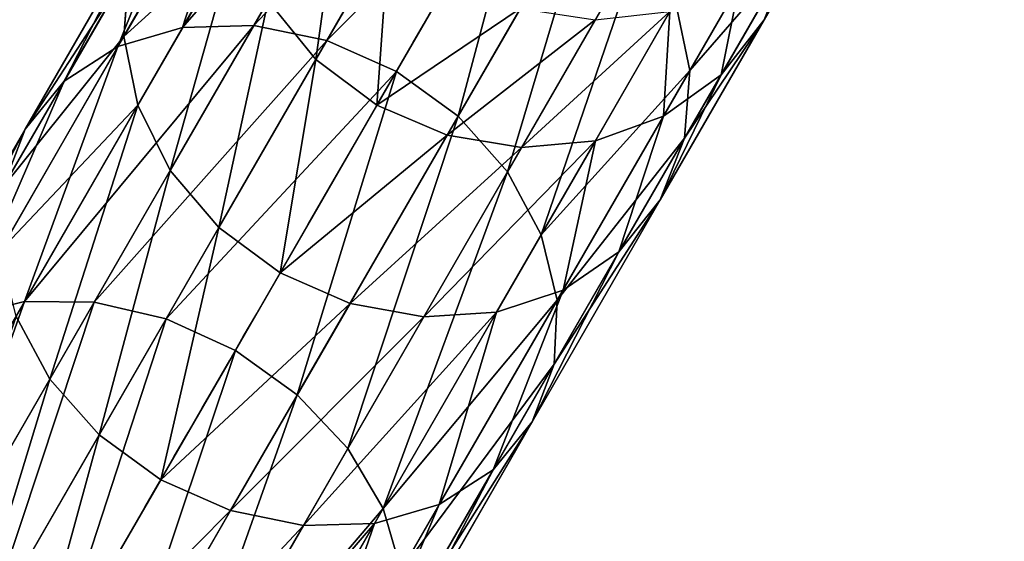
# Model space of a CAD drawing. Units: millimetres. Extents: x 0 to 1500, y 0 to 1500.
# Drawn here: x 991 to 1048, y 1199 to 1229 of the extents above; entities that cross this region are included whole.
import ezdxf

# ---------------------------------------------------------------- set-up
doc = ezdxf.new("R2010")
doc.units = ezdxf.units.MM
doc.layers.get('0').update_dxf_attribs({"true_color": 0xcc6666})

# ---------------------------------------------------------------- blocks, each defined once
blk = doc.blocks.new('GRUPA_64')
at = {"color": 9, "true_color": 0xc0c0c0}
mesh = blk.add_polyface(dxfattribs=at)
corners = [(24.874, 918.938), (24.874, 541.062), (0, 730), (97.801, 365), (97.801, 1095), (213.812, 1246.188), (213.812, 213.812), (365, 97.801), (365, 1362.199), (541.062, 1435.126), (541.062, 24.874), (730, 0), (730, 1460), (918.938, 1435.126), (918.938, 24.874), (1095, 1362.199), (1095, 97.801), (1246.188, 213.812), (1246.188, 1246.188), (1362.199, 1095), (1362.199, 365), (1435.126, 541.062), (1435.126, 918.938), (1460, 730)]
mesh.append_faces([[corners[k] for k in face] for face in [(0, 1, 2), (21, 22, 23)]], dxfattribs={"vtx0": -1, "color": 9})
mesh.append_faces([[corners[k] for k in face] for face in [(1, 0, 3), (3, 5, 6), (6, 5, 7), (7, 9, 10), (10, 9, 11), (11, 13, 14), (14, 15, 16), (16, 15, 17), (17, 19, 20), (20, 19, 21)]], dxfattribs={"vtx0": -1, "vtx1": -1, "color": 9})
mesh.append_faces([[corners[k] for k in face] for face in [(3, 0, 4), (3, 4, 5), (7, 5, 8), (7, 8, 9), (11, 9, 12), (11, 12, 13), (14, 13, 15), (17, 15, 18), (17, 18, 19), (21, 19, 22)]], dxfattribs={"vtx0": -1, "vtx2": -1, "color": 9})
mesh = blk.add_polyface(dxfattribs=at)
corners = [(24.874, 541.062, 3), (24.874, 918.938, 3), (0, 730, 3), (97.801, 365, 3), (97.801, 1095, 3), (213.812, 213.812, 3), (213.812, 1246.188, 3), (365, 97.801, 3), (365, 1362.199, 3), (541.062, 24.874, 3), (541.062, 1435.126, 3), (730, 0, 3), (730, 1460, 3), (918.938, 24.874, 3), (918.938, 1435.126, 3), (1095, 97.801, 3), (1095, 1362.199, 3), (1246.188, 213.812, 3), (1246.188, 1246.188, 3), (1362.199, 365, 3), (1362.199, 1095, 3), (1435.126, 541.062, 3), (1435.126, 918.938, 3), (1460, 730, 3)]
mesh.append_faces([[corners[k] for k in face] for face in [(0, 1, 2), (22, 21, 23)]], dxfattribs={"vtx0": -1, "color": 9})
mesh.append_faces([[corners[k] for k in face] for face in [(1, 3, 4), (4, 5, 6), (6, 7, 8), (8, 9, 10), (10, 11, 12), (12, 13, 14), (14, 15, 16), (16, 17, 18), (18, 19, 20), (20, 21, 22)]], dxfattribs={"vtx0": -1, "vtx1": -1, "color": 9})
mesh.append_faces([[corners[k] for k in face] for face in [(1, 0, 3), (4, 3, 5), (6, 5, 7), (8, 7, 9), (10, 9, 11), (12, 11, 13), (14, 13, 15), (16, 15, 17), (18, 17, 19), (20, 19, 21)]], dxfattribs={"vtx0": -1, "vtx2": -1, "color": 9})
blk = doc.blocks.new('GRUPA_48')
at = {"color": 8, "true_color": 0x808080}
for p, q in [((533.803, 569.227, 12.489), (512.787, 589.953, 12.489)), ((533.803, 569.227, 21.211), (512.787, 589.953, 21.211)), ((534.225, 569.607, 16.85), (513.161, 590.38, 16.85)), ((532.568, 568.111, 8.425), (511.688, 588.703, 8.425)), ((532.568, 568.111, 25.275), (511.688, 588.703, 25.275)), ((530.604, 566.335, 4.935), (509.94, 586.714, 4.935)), ((530.604, 566.335, 28.765), (509.94, 586.714, 28.765)), ((533.803, 569.227, 12.489), (534.225, 569.607, 16.85)), ((534.225, 569.607, 16.85), (533.803, 569.227, 21.211)), ((552.765, 546.556, 16.85), (534.225, 569.607, 16.85)), ((532.568, 568.111, 8.425), (533.803, 569.227, 12.489)), ((533.803, 569.227, 21.211), (532.568, 568.111, 25.275)), ((552.303, 546.226, 12.489), (533.803, 569.227, 12.489)), ((552.303, 546.226, 21.211), (533.803, 569.227, 21.211)), ((530.604, 566.335, 4.935), (532.568, 568.111, 8.425)), ((532.568, 568.111, 25.275), (530.604, 566.335, 28.765)), ((550.948, 545.259, 8.425), (532.568, 568.111, 8.425)), ((550.948, 545.259, 25.275), (532.568, 568.111, 25.275)), ((528.044, 564.021, 2.257), (530.604, 566.335, 4.935)), ((530.604, 566.335, 28.765), (528.044, 564.021, 31.443)), ((548.793, 543.721, 4.935), (530.604, 566.335, 4.935)), ((548.793, 543.721, 28.765), (530.604, 566.335, 28.765)), ((545.984, 541.716, 2.257), (528.044, 564.021, 2.257)), ((545.984, 541.716, 31.443), (528.044, 564.021, 31.443)), ((525.062, 561.327, 33.126), (542.713, 539.381, 33.126)), ((542.713, 539.381, 0.574), (525.062, 561.327, 0.574)), ((539.203, 536.876, 33.7), (521.862, 558.435, 33.7)), ((539.203, 536.876), (521.862, 558.435)), ((535.693, 534.371, 33.126), (518.663, 555.544, 33.126)), ((532.422, 532.036, 31.443), (515.681, 552.849, 31.443)), ((529.613, 530.031, 28.765), (513.121, 550.536, 28.765)), ((527.457, 528.493, 25.275), (511.156, 548.76, 25.275)), ((527.457, 528.493, 8.425), (511.156, 548.76, 8.425)), ((526.103, 527.526, 21.211), (509.921, 547.644, 21.211)), ((526.103, 527.526, 12.489), (509.921, 547.644, 12.489)), ((525.64, 527.196, 16.85), (509.5, 547.263, 16.85)), ((552.303, 546.226, 12.489), (552.765, 546.556, 16.85)), ((552.765, 546.556, 16.85), (552.303, 546.226, 21.211)), ((568.539, 521.529, 16.85), (552.765, 546.556, 16.85)), ((550.948, 545.259, 8.425), (552.303, 546.226, 12.489)), ((552.303, 546.226, 21.211), (550.948, 545.259, 25.275)), ((568.042, 521.254, 12.489), (552.303, 546.226, 12.489)), ((568.042, 521.254, 21.211), (552.303, 546.226, 21.211)), ((548.793, 543.721, 4.935), (550.948, 545.259, 8.425)), ((550.948, 545.259, 25.275), (548.793, 543.721, 28.765)), ((566.585, 520.449, 8.425), (550.948, 545.259, 8.425)), ((566.585, 520.449, 25.275), (550.948, 545.259, 25.275)), ((545.984, 541.716, 2.257), (548.793, 543.721, 4.935)), ((548.793, 543.721, 28.765), (545.984, 541.716, 31.443)), ((564.268, 519.168, 4.935), (548.793, 543.721, 4.935)), ((564.268, 519.168, 28.765), (548.793, 543.721, 28.765)), ((542.713, 539.381, 0.574), (545.984, 541.716, 2.257)), ((545.984, 541.716, 31.443), (542.713, 539.381, 33.126)), ((561.247, 517.499, 2.257), (545.984, 541.716, 2.257)), ((561.247, 517.499, 31.443), (545.984, 541.716, 31.443)), ((542.713, 539.381, 33.126), (539.203, 536.876, 33.7)), ((539.203, 536.876), (542.713, 539.381, 0.574)), ((542.713, 539.381, 33.126), (557.73, 515.555, 33.126)), ((557.73, 515.555, 0.574), (542.713, 539.381, 0.574)), ((539.203, 536.876, 33.7), (535.693, 534.371, 33.126)), ((535.693, 534.371, 0.574), (539.203, 536.876)), ((553.955, 513.469, 33.7), (539.203, 536.876, 33.7)), ((553.955, 513.469), (539.203, 536.876)), ((535.693, 534.371, 33.126), (532.422, 532.036, 31.443)), ((550.181, 511.383, 33.126), (535.693, 534.371, 33.126)), ((550.181, 511.383, 0.574), (535.693, 534.371, 0.574)), ((532.422, 532.036, 31.443), (529.613, 530.031, 28.765)), ((546.664, 509.439, 31.443), (532.422, 532.036, 31.443)), ((546.664, 509.439, 2.257), (532.422, 532.036, 2.257)), ((529.613, 530.031, 28.765), (527.457, 528.493, 25.275)), ((527.457, 528.493, 8.425), (529.613, 530.031, 4.935)), ((543.643, 507.77, 28.765), (529.613, 530.031, 28.765)), ((543.643, 507.77, 4.935), (529.613, 530.031, 4.935)), ((527.457, 528.493, 25.275), (526.103, 527.526, 21.211)), ((526.103, 527.526, 12.489), (527.457, 528.493, 8.425)), ((541.326, 506.489, 25.275), (527.457, 528.493, 25.275)), ((541.326, 506.489, 8.425), (527.457, 528.493, 8.425)), ((526.103, 527.526, 21.211), (525.64, 527.196, 16.85)), ((525.64, 527.196, 16.85), (526.103, 527.526, 12.489)), ((539.372, 505.409, 16.85), (525.64, 527.196, 16.85)), ((539.869, 505.684, 21.211), (526.103, 527.526, 21.211)), ((539.869, 505.684, 12.489), (526.103, 527.526, 12.489)), ((564.268, 519.168, 28.765), (561.247, 517.499, 31.443)), ((561.247, 517.499, 31.443), (557.73, 515.555, 33.126)), ((573.631, 491.691, 31.443), (561.247, 517.499, 31.443)), ((557.73, 515.555, 33.126), (553.955, 513.469, 33.7)), ((557.73, 515.555, 33.126), (569.914, 490.164, 33.126)), ((553.955, 513.469, 33.7), (550.181, 511.383, 33.126)), ((565.925, 488.524, 33.7), (553.955, 513.469, 33.7)), ((550.181, 511.383, 33.126), (546.664, 509.439, 31.443)), ((546.664, 509.439, 2.257), (550.181, 511.383, 0.574)), ((561.936, 486.885, 33.126), (550.181, 511.383, 33.126)), ((546.664, 509.439, 31.443), (543.643, 507.77, 28.765)), ((543.643, 507.77, 4.935), (546.664, 509.439, 2.257)), ((558.219, 485.358, 31.443), (546.664, 509.439, 31.443)), ((558.219, 485.358, 2.257), (546.664, 509.439, 2.257)), ((543.643, 507.77, 28.765), (541.326, 506.489, 25.275)), ((541.326, 506.489, 8.425), (543.643, 507.77, 4.935)), ((555.027, 484.046, 28.765), (543.643, 507.77, 28.765)), ((555.027, 484.046, 4.935), (543.643, 507.77, 4.935)), ((541.326, 506.489, 25.275), (539.869, 505.684, 21.211)), ((539.869, 505.684, 12.489), (541.326, 506.489, 8.425)), ((552.578, 483.04, 25.275), (541.326, 506.489, 25.275)), ((552.578, 483.04, 8.425), (541.326, 506.489, 8.425)), ((539.869, 505.684, 21.211), (539.372, 505.409, 16.85)), ((539.372, 505.409, 16.85), (539.869, 505.684, 12.489)), ((551.038, 482.407, 21.211), (539.869, 505.684, 21.211)), ((551.038, 482.407, 12.489), (539.869, 505.684, 12.489)), ((550.513, 482.191, 16.85), (539.372, 505.409, 16.85)), ((569.914, 490.164, 33.126), (565.925, 488.524, 33.7)), ((565.925, 488.524, 33.7), (561.936, 486.885, 33.126)), ((574.953, 462.371, 33.7), (565.925, 488.524, 33.7)), ((561.936, 486.885, 33.126), (558.219, 485.358, 31.443)), ((570.802, 461.2, 33.126), (561.936, 486.885, 33.126)), ((558.219, 485.358, 31.443), (555.027, 484.046, 28.765)), ((566.935, 460.11, 31.443), (558.219, 485.358, 31.443)), ((555.027, 484.046, 28.765), (552.578, 483.04, 25.275)), ((563.613, 459.173, 28.765), (555.027, 484.046, 28.765)), ((552.578, 483.04, 25.275), (551.038, 482.407, 21.211)), ((551.038, 482.407, 12.489), (552.578, 483.04, 8.425)), ((561.065, 458.454, 25.275), (552.578, 483.04, 25.275)), ((551.038, 482.407, 21.211), (550.513, 482.191, 16.85)), ((550.513, 482.191, 16.85), (551.038, 482.407, 12.489)), ((559.463, 458.002, 21.211), (551.038, 482.407, 21.211)), ((559.463, 458.002, 12.489), (551.038, 482.407, 12.489)), ((558.916, 457.848, 16.85), (550.513, 482.191, 16.85))]:
    blk.add_line(p, q, dxfattribs=at)
at = {"extrusion": (-6.2373e-17, -1.49735e-15, -1)}
blk.add_arc((-343.248, 397.02, -16.85), 240.744, 91.77666, 170.83765, dxfattribs=at)
at = {"color": 8, "true_color": 0x808080}
mesh = blk.add_polyface(dxfattribs=at)
corners = [(512.787, 589.953, 12.489), (532.568, 568.111, 8.425), (511.688, 588.703, 8.425), (533.803, 569.227, 12.489)]
mesh.append_faces([[corners[k] for k in face] for face in [(0, 1, 2), (1, 0, 3)]], dxfattribs={"vtx0": -1, "color": 8})
mesh = blk.add_polyface(dxfattribs=at)
corners = [(511.688, 588.703, 25.275), (533.803, 569.227, 21.211), (512.787, 589.953, 21.211), (532.568, 568.111, 25.275)]
mesh.append_faces([[corners[k] for k in face] for face in [(0, 1, 2), (1, 0, 3)]], dxfattribs={"vtx0": -1, "color": 8})
mesh = blk.add_polyface(dxfattribs=at)
corners = [(513.161, 590.38, 16.85), (533.803, 569.227, 12.489), (512.787, 589.953, 12.489), (534.225, 569.607, 16.85)]
mesh.append_faces([[corners[k] for k in face] for face in [(0, 1, 2), (1, 0, 3)]], dxfattribs={"vtx0": -1, "color": 8})
mesh = blk.add_polyface(dxfattribs=at)
corners = [(512.787, 589.953, 21.211), (534.225, 569.607, 16.85), (513.161, 590.38, 16.85), (533.803, 569.227, 21.211)]
mesh.append_faces([[corners[k] for k in face] for face in [(0, 1, 2), (1, 0, 3)]], dxfattribs={"vtx0": -1, "color": 8})
mesh = blk.add_polyface(dxfattribs=at)
corners = [(511.688, 588.703, 8.425), (530.604, 566.335, 4.935), (509.94, 586.714, 4.935), (532.568, 568.111, 8.425)]
mesh.append_faces([[corners[k] for k in face] for face in [(0, 1, 2), (1, 0, 3)]], dxfattribs={"vtx0": -1, "color": 8})
mesh = blk.add_polyface(dxfattribs=at)
corners = [(530.604, 566.335, 28.765), (511.688, 588.703, 25.275), (509.94, 586.714, 28.765), (532.568, 568.111, 25.275)]
mesh.append_faces([[corners[k] for k in face] for face in [(0, 1, 2), (1, 0, 3)]], dxfattribs={"vtx0": -1, "color": 8})
mesh = blk.add_polyface(dxfattribs=at)
corners = [(509.94, 586.714, 4.935), (528.044, 564.021, 2.257), (507.662, 584.121, 2.257), (530.604, 566.335, 4.935)]
mesh.append_faces([[corners[k] for k in face] for face in [(0, 1, 2), (1, 0, 3)]], dxfattribs={"vtx0": -1, "color": 8})
mesh = blk.add_polyface(dxfattribs=at)
corners = [(528.044, 564.021, 31.443), (509.94, 586.714, 28.765), (507.662, 584.121, 31.443), (530.604, 566.335, 28.765)]
mesh.append_faces([[corners[k] for k in face] for face in [(0, 1, 2), (1, 0, 3)]], dxfattribs={"vtx0": -1, "color": 8})
mesh = blk.add_polyface(dxfattribs=at)
corners = [(533.803, 569.227, 12.489), (552.765, 546.556, 16.85), (552.303, 546.226, 12.489), (534.225, 569.607, 16.85)]
mesh.append_faces([[corners[k] for k in face] for face in [(0, 1, 2), (1, 0, 3)]], dxfattribs={"vtx0": -1, "color": 8})
mesh = blk.add_polyface(dxfattribs=at)
corners = [(552.765, 546.556, 16.85), (533.803, 569.227, 21.211), (552.303, 546.226, 21.211), (534.225, 569.607, 16.85)]
mesh.append_faces([[corners[k] for k in face] for face in [(0, 1, 2), (1, 0, 3)]], dxfattribs={"vtx0": -1, "color": 8})
mesh = blk.add_polyface(dxfattribs=at)
corners = [(532.568, 568.111, 8.425), (552.303, 546.226, 12.489), (550.948, 545.259, 8.425), (533.803, 569.227, 12.489)]
mesh.append_faces([[corners[k] for k in face] for face in [(0, 1, 2), (1, 0, 3)]], dxfattribs={"vtx0": -1, "color": 8})
mesh = blk.add_polyface(dxfattribs=at)
corners = [(552.303, 546.226, 21.211), (532.568, 568.111, 25.275), (550.948, 545.259, 25.275), (533.803, 569.227, 21.211)]
mesh.append_faces([[corners[k] for k in face] for face in [(0, 1, 2), (1, 0, 3)]], dxfattribs={"vtx0": -1, "color": 8})
mesh = blk.add_polyface(dxfattribs=at)
corners = [(530.604, 566.335, 4.935), (550.948, 545.259, 8.425), (548.793, 543.721, 4.935), (532.568, 568.111, 8.425)]
mesh.append_faces([[corners[k] for k in face] for face in [(0, 1, 2), (1, 0, 3)]], dxfattribs={"vtx0": -1, "color": 8})
mesh = blk.add_polyface(dxfattribs=at)
corners = [(550.948, 545.259, 25.275), (530.604, 566.335, 28.765), (548.793, 543.721, 28.765), (532.568, 568.111, 25.275)]
mesh.append_faces([[corners[k] for k in face] for face in [(0, 1, 2), (1, 0, 3)]], dxfattribs={"vtx0": -1, "color": 8})
mesh = blk.add_polyface(dxfattribs=at)
corners = [(530.604, 566.335, 4.935), (545.984, 541.716, 2.257), (528.044, 564.021, 2.257), (548.793, 543.721, 4.935)]
mesh.append_faces([[corners[k] for k in face] for face in [(0, 1, 2), (1, 0, 3)]], dxfattribs={"vtx0": -1, "color": 8})
mesh = blk.add_polyface(dxfattribs=at)
corners = [(545.984, 541.716, 31.443), (530.604, 566.335, 28.765), (528.044, 564.021, 31.443), (548.793, 543.721, 28.765)]
mesh.append_faces([[corners[k] for k in face] for face in [(0, 1, 2), (1, 0, 3)]], dxfattribs={"vtx0": -1, "color": 8})
mesh = blk.add_polyface(dxfattribs=at)
corners = [(528.044, 564.021, 2.257), (542.713, 539.381, 0.574), (525.062, 561.327, 0.574), (545.984, 541.716, 2.257)]
mesh.append_faces([[corners[k] for k in face] for face in [(0, 1, 2), (1, 0, 3)]], dxfattribs={"vtx0": -1, "color": 8})
mesh = blk.add_polyface(dxfattribs=at)
corners = [(542.713, 539.381, 33.126), (528.044, 564.021, 31.443), (525.062, 561.327, 33.126), (545.984, 541.716, 31.443)]
mesh.append_faces([[corners[k] for k in face] for face in [(0, 1, 2), (1, 0, 3)]], dxfattribs={"vtx0": -1, "color": 8})
mesh = blk.add_polyface(dxfattribs=at)
corners = [(539.203, 536.876, 33.7), (525.062, 561.327, 33.126), (521.862, 558.435, 33.7), (542.713, 539.381, 33.126)]
mesh.append_faces([[corners[k] for k in face] for face in [(0, 1, 2), (1, 0, 3)]], dxfattribs={"vtx0": -1, "color": 8})
mesh = blk.add_polyface(dxfattribs=at)
corners = [(525.062, 561.327, 0.574), (539.203, 536.876), (521.862, 558.435), (542.713, 539.381, 0.574)]
mesh.append_faces([[corners[k] for k in face] for face in [(0, 1, 2), (1, 0, 3)]], dxfattribs={"vtx0": -1, "color": 8})
mesh = blk.add_polyface(dxfattribs=at)
corners = [(535.693, 534.371, 33.126), (521.862, 558.435, 33.7), (518.663, 555.544, 33.126), (539.203, 536.876, 33.7)]
mesh.append_faces([[corners[k] for k in face] for face in [(0, 1, 2), (1, 0, 3)]], dxfattribs={"vtx0": -1, "color": 8})
mesh = blk.add_polyface(dxfattribs=at)
corners = [(521.862, 558.435), (535.693, 534.371, 0.574), (518.663, 555.544, 0.574), (539.203, 536.876)]
mesh.append_faces([[corners[k] for k in face] for face in [(0, 1, 2), (1, 0, 3)]], dxfattribs={"vtx0": -1, "color": 8})
mesh = blk.add_polyface(dxfattribs=at)
corners = [(532.422, 532.036, 31.443), (518.663, 555.544, 33.126), (515.681, 552.849, 31.443), (535.693, 534.371, 33.126)]
mesh.append_faces([[corners[k] for k in face] for face in [(0, 1, 2), (1, 0, 3)]], dxfattribs={"vtx0": -1, "color": 8})
mesh = blk.add_polyface(dxfattribs=at)
corners = [(529.613, 530.031, 28.765), (515.681, 552.849, 31.443), (513.121, 550.536, 28.765), (532.422, 532.036, 31.443)]
mesh.append_faces([[corners[k] for k in face] for face in [(0, 1, 2), (1, 0, 3)]], dxfattribs={"vtx0": -1, "color": 8})
mesh = blk.add_polyface(dxfattribs=at)
corners = [(529.613, 530.031, 28.765), (511.156, 548.76, 25.275), (527.457, 528.493, 25.275), (513.121, 550.536, 28.765)]
mesh.append_faces([[corners[k] for k in face] for face in [(0, 1, 2), (1, 0, 3)]], dxfattribs={"vtx0": -1, "color": 8})
mesh = blk.add_polyface(dxfattribs=at)
corners = [(511.156, 548.76, 8.425), (529.613, 530.031, 4.935), (527.457, 528.493, 8.425), (513.121, 550.536, 4.935)]
mesh.append_faces([[corners[k] for k in face] for face in [(0, 1, 2), (1, 0, 3)]], dxfattribs={"vtx0": -1, "color": 8})
mesh = blk.add_polyface(dxfattribs=at)
corners = [(527.457, 528.493, 25.275), (509.921, 547.644, 21.211), (526.103, 527.526, 21.211), (511.156, 548.76, 25.275)]
mesh.append_faces([[corners[k] for k in face] for face in [(0, 1, 2), (1, 0, 3)]], dxfattribs={"vtx0": -1, "color": 8})
mesh = blk.add_polyface(dxfattribs=at)
corners = [(509.921, 547.644, 12.489), (527.457, 528.493, 8.425), (526.103, 527.526, 12.489), (511.156, 548.76, 8.425)]
mesh.append_faces([[corners[k] for k in face] for face in [(0, 1, 2), (1, 0, 3)]], dxfattribs={"vtx0": -1, "color": 8})
mesh = blk.add_polyface(dxfattribs=at)
corners = [(526.103, 527.526, 21.211), (509.5, 547.263, 16.85), (525.64, 527.196, 16.85), (509.921, 547.644, 21.211)]
mesh.append_faces([[corners[k] for k in face] for face in [(0, 1, 2), (1, 0, 3)]], dxfattribs={"vtx0": -1, "color": 8})
mesh = blk.add_polyface(dxfattribs=at)
corners = [(509.5, 547.263, 16.85), (526.103, 527.526, 12.489), (525.64, 527.196, 16.85), (509.921, 547.644, 12.489)]
mesh.append_faces([[corners[k] for k in face] for face in [(0, 1, 2), (1, 0, 3)]], dxfattribs={"vtx0": -1, "color": 8})
mesh = blk.add_polyface(dxfattribs=at)
corners = [(552.303, 546.226, 12.489), (568.539, 521.529, 16.85), (568.042, 521.254, 12.489), (552.765, 546.556, 16.85)]
mesh.append_faces([[corners[k] for k in face] for face in [(0, 1, 2), (1, 0, 3)]], dxfattribs={"vtx0": -1, "color": 8})
mesh = blk.add_polyface(dxfattribs=at)
corners = [(568.539, 521.529, 16.85), (552.303, 546.226, 21.211), (568.042, 521.254, 21.211), (552.765, 546.556, 16.85)]
mesh.append_faces([[corners[k] for k in face] for face in [(0, 1, 2), (1, 0, 3)]], dxfattribs={"vtx0": -1, "color": 8})
mesh = blk.add_polyface(dxfattribs=at)
corners = [(550.948, 545.259, 8.425), (568.042, 521.254, 12.489), (566.585, 520.449, 8.425), (552.303, 546.226, 12.489)]
mesh.append_faces([[corners[k] for k in face] for face in [(0, 1, 2), (1, 0, 3)]], dxfattribs={"vtx0": -1, "color": 8})
mesh = blk.add_polyface(dxfattribs=at)
corners = [(568.042, 521.254, 21.211), (550.948, 545.259, 25.275), (566.585, 520.449, 25.275), (552.303, 546.226, 21.211)]
mesh.append_faces([[corners[k] for k in face] for face in [(0, 1, 2), (1, 0, 3)]], dxfattribs={"vtx0": -1, "color": 8})
mesh = blk.add_polyface(dxfattribs=at)
corners = [(548.793, 543.721, 4.935), (566.585, 520.449, 8.425), (564.268, 519.168, 4.935), (550.948, 545.259, 8.425)]
mesh.append_faces([[corners[k] for k in face] for face in [(0, 1, 2), (1, 0, 3)]], dxfattribs={"vtx0": -1, "color": 8})
mesh = blk.add_polyface(dxfattribs=at)
corners = [(566.585, 520.449, 25.275), (548.793, 543.721, 28.765), (564.268, 519.168, 28.765), (550.948, 545.259, 25.275)]
mesh.append_faces([[corners[k] for k in face] for face in [(0, 1, 2), (1, 0, 3)]], dxfattribs={"vtx0": -1, "color": 8})
mesh = blk.add_polyface(dxfattribs=at)
corners = [(548.793, 543.721, 4.935), (561.247, 517.499, 2.257), (545.984, 541.716, 2.257), (564.268, 519.168, 4.935)]
mesh.append_faces([[corners[k] for k in face] for face in [(0, 1, 2), (1, 0, 3)]], dxfattribs={"vtx0": -1, "color": 8})
mesh = blk.add_polyface(dxfattribs=at)
corners = [(561.247, 517.499, 31.443), (548.793, 543.721, 28.765), (545.984, 541.716, 31.443), (564.268, 519.168, 28.765)]
mesh.append_faces([[corners[k] for k in face] for face in [(0, 1, 2), (1, 0, 3)]], dxfattribs={"vtx0": -1, "color": 8})
mesh = blk.add_polyface(dxfattribs=at)
corners = [(545.984, 541.716, 2.257), (557.73, 515.555, 0.574), (542.713, 539.381, 0.574), (561.247, 517.499, 2.257)]
mesh.append_faces([[corners[k] for k in face] for face in [(0, 1, 2), (1, 0, 3)]], dxfattribs={"vtx0": -1, "color": 8})
mesh = blk.add_polyface(dxfattribs=at)
corners = [(557.73, 515.555, 33.126), (545.984, 541.716, 31.443), (542.713, 539.381, 33.126), (561.247, 517.499, 31.443)]
mesh.append_faces([[corners[k] for k in face] for face in [(0, 1, 2), (1, 0, 3)]], dxfattribs={"vtx0": -1, "color": 8})
mesh = blk.add_polyface(dxfattribs=at)
corners = [(553.955, 513.469, 33.7), (542.713, 539.381, 33.126), (539.203, 536.876, 33.7), (557.73, 515.555, 33.126)]
mesh.append_faces([[corners[k] for k in face] for face in [(0, 1, 2), (1, 0, 3)]], dxfattribs={"vtx0": -1, "color": 8})
mesh = blk.add_polyface(dxfattribs=at)
corners = [(542.713, 539.381, 0.574), (553.955, 513.469), (539.203, 536.876), (557.73, 515.555, 0.574)]
mesh.append_faces([[corners[k] for k in face] for face in [(0, 1, 2), (1, 0, 3)]], dxfattribs={"vtx0": -1, "color": 8})
mesh = blk.add_polyface(dxfattribs=at)
corners = [(550.181, 511.383, 33.126), (539.203, 536.876, 33.7), (535.693, 534.371, 33.126), (553.955, 513.469, 33.7)]
mesh.append_faces([[corners[k] for k in face] for face in [(0, 1, 2), (1, 0, 3)]], dxfattribs={"vtx0": -1, "color": 8})
mesh = blk.add_polyface(dxfattribs=at)
corners = [(539.203, 536.876), (550.181, 511.383, 0.574), (535.693, 534.371, 0.574), (553.955, 513.469)]
mesh.append_faces([[corners[k] for k in face] for face in [(0, 1, 2), (1, 0, 3)]], dxfattribs={"vtx0": -1, "color": 8})
mesh = blk.add_polyface(dxfattribs=at)
corners = [(546.664, 509.439, 31.443), (535.693, 534.371, 33.126), (532.422, 532.036, 31.443), (550.181, 511.383, 33.126)]
mesh.append_faces([[corners[k] for k in face] for face in [(0, 1, 2), (1, 0, 3)]], dxfattribs={"vtx0": -1, "color": 8})
mesh = blk.add_polyface(dxfattribs=at)
corners = [(535.693, 534.371, 0.574), (546.664, 509.439, 2.257), (532.422, 532.036, 2.257), (550.181, 511.383, 0.574)]
mesh.append_faces([[corners[k] for k in face] for face in [(0, 1, 2), (1, 0, 3)]], dxfattribs={"vtx0": -1, "color": 8})
mesh = blk.add_polyface(dxfattribs=at)
corners = [(543.643, 507.77, 28.765), (532.422, 532.036, 31.443), (529.613, 530.031, 28.765), (546.664, 509.439, 31.443)]
mesh.append_faces([[corners[k] for k in face] for face in [(0, 1, 2), (1, 0, 3)]], dxfattribs={"vtx0": -1, "color": 8})
mesh = blk.add_polyface(dxfattribs=at)
corners = [(532.422, 532.036, 2.257), (543.643, 507.77, 4.935), (529.613, 530.031, 4.935), (546.664, 509.439, 2.257)]
mesh.append_faces([[corners[k] for k in face] for face in [(0, 1, 2), (1, 0, 3)]], dxfattribs={"vtx0": -1, "color": 8})
mesh = blk.add_polyface(dxfattribs=at)
corners = [(543.643, 507.77, 28.765), (527.457, 528.493, 25.275), (541.326, 506.489, 25.275), (529.613, 530.031, 28.765)]
mesh.append_faces([[corners[k] for k in face] for face in [(0, 1, 2), (1, 0, 3)]], dxfattribs={"vtx0": -1, "color": 8})
mesh = blk.add_polyface(dxfattribs=at)
corners = [(527.457, 528.493, 8.425), (543.643, 507.77, 4.935), (541.326, 506.489, 8.425), (529.613, 530.031, 4.935)]
mesh.append_faces([[corners[k] for k in face] for face in [(0, 1, 2), (1, 0, 3)]], dxfattribs={"vtx0": -1, "color": 8})
mesh = blk.add_polyface(dxfattribs=at)
corners = [(541.326, 506.489, 25.275), (526.103, 527.526, 21.211), (539.869, 505.684, 21.211), (527.457, 528.493, 25.275)]
mesh.append_faces([[corners[k] for k in face] for face in [(0, 1, 2), (1, 0, 3)]], dxfattribs={"vtx0": -1, "color": 8})
mesh = blk.add_polyface(dxfattribs=at)
corners = [(526.103, 527.526, 12.489), (541.326, 506.489, 8.425), (539.869, 505.684, 12.489), (527.457, 528.493, 8.425)]
mesh.append_faces([[corners[k] for k in face] for face in [(0, 1, 2), (1, 0, 3)]], dxfattribs={"vtx0": -1, "color": 8})
mesh = blk.add_polyface(dxfattribs=at)
corners = [(539.869, 505.684, 21.211), (525.64, 527.196, 16.85), (539.372, 505.409, 16.85), (526.103, 527.526, 21.211)]
mesh.append_faces([[corners[k] for k in face] for face in [(0, 1, 2), (1, 0, 3)]], dxfattribs={"vtx0": -1, "color": 8})
mesh = blk.add_polyface(dxfattribs=at)
corners = [(525.64, 527.196, 16.85), (539.869, 505.684, 12.489), (539.372, 505.409, 16.85), (526.103, 527.526, 12.489)]
mesh.append_faces([[corners[k] for k in face] for face in [(0, 1, 2), (1, 0, 3)]], dxfattribs={"vtx0": -1, "color": 8})
mesh = blk.add_polyface(dxfattribs=at)
corners = [(573.631, 491.691, 31.443), (564.268, 519.168, 28.765), (561.247, 517.499, 31.443), (576.823, 493.003, 28.765)]
mesh.append_faces([[corners[k] for k in face] for face in [(0, 1, 2), (1, 0, 3)]], dxfattribs={"vtx0": -1, "color": 8})
mesh = blk.add_polyface(dxfattribs=at)
corners = [(569.914, 490.164, 33.126), (561.247, 517.499, 31.443), (557.73, 515.555, 33.126), (573.631, 491.691, 31.443)]
mesh.append_faces([[corners[k] for k in face] for face in [(0, 1, 2), (1, 0, 3)]], dxfattribs={"vtx0": -1, "color": 8})
mesh = blk.add_polyface(dxfattribs=at)
corners = [(565.925, 488.524, 33.7), (557.73, 515.555, 33.126), (553.955, 513.469, 33.7), (569.914, 490.164, 33.126)]
mesh.append_faces([[corners[k] for k in face] for face in [(0, 1, 2), (1, 0, 3)]], dxfattribs={"vtx0": -1, "color": 8})
mesh = blk.add_polyface(dxfattribs=at)
corners = [(561.936, 486.885, 33.126), (553.955, 513.469, 33.7), (550.181, 511.383, 33.126), (565.925, 488.524, 33.7)]
mesh.append_faces([[corners[k] for k in face] for face in [(0, 1, 2), (1, 0, 3)]], dxfattribs={"vtx0": -1, "color": 8})
mesh = blk.add_polyface(dxfattribs=at)
corners = [(558.219, 485.358, 31.443), (550.181, 511.383, 33.126), (546.664, 509.439, 31.443), (561.936, 486.885, 33.126)]
mesh.append_faces([[corners[k] for k in face] for face in [(0, 1, 2), (1, 0, 3)]], dxfattribs={"vtx0": -1, "color": 8})
mesh = blk.add_polyface(dxfattribs=at)
corners = [(550.181, 511.383, 0.574), (558.219, 485.358, 2.257), (546.664, 509.439, 2.257), (561.936, 486.885, 0.574)]
mesh.append_faces([[corners[k] for k in face] for face in [(0, 1, 2), (1, 0, 3)]], dxfattribs={"vtx0": -1, "color": 8})
mesh = blk.add_polyface(dxfattribs=at)
corners = [(555.027, 484.046, 28.765), (546.664, 509.439, 31.443), (543.643, 507.77, 28.765), (558.219, 485.358, 31.443)]
mesh.append_faces([[corners[k] for k in face] for face in [(0, 1, 2), (1, 0, 3)]], dxfattribs={"vtx0": -1, "color": 8})
mesh = blk.add_polyface(dxfattribs=at)
corners = [(546.664, 509.439, 2.257), (555.027, 484.046, 4.935), (543.643, 507.77, 4.935), (558.219, 485.358, 2.257)]
mesh.append_faces([[corners[k] for k in face] for face in [(0, 1, 2), (1, 0, 3)]], dxfattribs={"vtx0": -1, "color": 8})
mesh = blk.add_polyface(dxfattribs=at)
corners = [(555.027, 484.046, 28.765), (541.326, 506.489, 25.275), (552.578, 483.04, 25.275), (543.643, 507.77, 28.765)]
mesh.append_faces([[corners[k] for k in face] for face in [(0, 1, 2), (1, 0, 3)]], dxfattribs={"vtx0": -1, "color": 8})
mesh = blk.add_polyface(dxfattribs=at)
corners = [(541.326, 506.489, 8.425), (555.027, 484.046, 4.935), (552.578, 483.04, 8.425), (543.643, 507.77, 4.935)]
mesh.append_faces([[corners[k] for k in face] for face in [(0, 1, 2), (1, 0, 3)]], dxfattribs={"vtx0": -1, "color": 8})
mesh = blk.add_polyface(dxfattribs=at)
corners = [(552.578, 483.04, 25.275), (539.869, 505.684, 21.211), (551.038, 482.407, 21.211), (541.326, 506.489, 25.275)]
mesh.append_faces([[corners[k] for k in face] for face in [(0, 1, 2), (1, 0, 3)]], dxfattribs={"vtx0": -1, "color": 8})
mesh = blk.add_polyface(dxfattribs=at)
corners = [(539.869, 505.684, 12.489), (552.578, 483.04, 8.425), (551.038, 482.407, 12.489), (541.326, 506.489, 8.425)]
mesh.append_faces([[corners[k] for k in face] for face in [(0, 1, 2), (1, 0, 3)]], dxfattribs={"vtx0": -1, "color": 8})
mesh = blk.add_polyface(dxfattribs=at)
corners = [(551.038, 482.407, 21.211), (539.372, 505.409, 16.85), (550.513, 482.191, 16.85), (539.869, 505.684, 21.211)]
mesh.append_faces([[corners[k] for k in face] for face in [(0, 1, 2), (1, 0, 3)]], dxfattribs={"vtx0": -1, "color": 8})
mesh = blk.add_polyface(dxfattribs=at)
corners = [(539.372, 505.409, 16.85), (551.038, 482.407, 12.489), (550.513, 482.191, 16.85), (539.869, 505.684, 12.489)]
mesh.append_faces([[corners[k] for k in face] for face in [(0, 1, 2), (1, 0, 3)]], dxfattribs={"vtx0": -1, "color": 8})
mesh = blk.add_polyface(dxfattribs=at)
corners = [(574.953, 462.371, 33.7), (569.914, 490.164, 33.126), (565.925, 488.524, 33.7), (579.104, 463.542, 33.126)]
mesh.append_faces([[corners[k] for k in face] for face in [(0, 1, 2), (1, 0, 3)]], dxfattribs={"vtx0": -1, "color": 8})
mesh = blk.add_polyface(dxfattribs=at)
corners = [(570.802, 461.2, 33.126), (565.925, 488.524, 33.7), (561.936, 486.885, 33.126), (574.953, 462.371, 33.7)]
mesh.append_faces([[corners[k] for k in face] for face in [(0, 1, 2), (1, 0, 3)]], dxfattribs={"vtx0": -1, "color": 8})
mesh = blk.add_polyface(dxfattribs=at)
corners = [(566.935, 460.11, 31.443), (561.936, 486.885, 33.126), (558.219, 485.358, 31.443), (570.802, 461.2, 33.126)]
mesh.append_faces([[corners[k] for k in face] for face in [(0, 1, 2), (1, 0, 3)]], dxfattribs={"vtx0": -1, "color": 8})
mesh = blk.add_polyface(dxfattribs=at)
corners = [(563.613, 459.173, 28.765), (558.219, 485.358, 31.443), (555.027, 484.046, 28.765), (566.935, 460.11, 31.443)]
mesh.append_faces([[corners[k] for k in face] for face in [(0, 1, 2), (1, 0, 3)]], dxfattribs={"vtx0": -1, "color": 8})
mesh = blk.add_polyface(dxfattribs=at)
corners = [(563.613, 459.173, 28.765), (552.578, 483.04, 25.275), (561.065, 458.454, 25.275), (555.027, 484.046, 28.765)]
mesh.append_faces([[corners[k] for k in face] for face in [(0, 1, 2), (1, 0, 3)]], dxfattribs={"vtx0": -1, "color": 8})
mesh = blk.add_polyface(dxfattribs=at)
corners = [(561.065, 458.454, 25.275), (551.038, 482.407, 21.211), (559.463, 458.002, 21.211), (552.578, 483.04, 25.275)]
mesh.append_faces([[corners[k] for k in face] for face in [(0, 1, 2), (1, 0, 3)]], dxfattribs={"vtx0": -1, "color": 8})
mesh = blk.add_polyface(dxfattribs=at)
corners = [(551.038, 482.407, 12.489), (561.065, 458.454, 8.425), (559.463, 458.002, 12.489), (552.578, 483.04, 8.425)]
mesh.append_faces([[corners[k] for k in face] for face in [(0, 1, 2), (1, 0, 3)]], dxfattribs={"vtx0": -1, "color": 8})
mesh = blk.add_polyface(dxfattribs=at)
corners = [(559.463, 458.002, 21.211), (550.513, 482.191, 16.85), (558.916, 457.848, 16.85), (551.038, 482.407, 21.211)]
mesh.append_faces([[corners[k] for k in face] for face in [(0, 1, 2), (1, 0, 3)]], dxfattribs={"vtx0": -1, "color": 8})
mesh = blk.add_polyface(dxfattribs=at)
corners = [(550.513, 482.191, 16.85), (559.463, 458.002, 12.489), (558.916, 457.848, 16.85), (551.038, 482.407, 12.489)]
mesh.append_faces([[corners[k] for k in face] for face in [(0, 1, 2), (1, 0, 3)]], dxfattribs={"vtx0": -1, "color": 8})
blk = doc.blocks.new('GRUPA_12')
at = {"color": 160, "true_color": 0x003fff, "extrusion": (1.11022e-16, 1, 5.13478e-16)}
blk.add_blockref('GRUPA_48', (-700.712, 0.351, 8.15), dxfattribs=at)
blk = doc.blocks.new('GRUPA_56')
at = {"rotation": 240}
blk.add_blockref('GRUPA_12', (1028.349, 1228.285), dxfattribs=at)
blk = doc.blocks.new('GRUPA_58')
blk.add_blockref('GRUPA_56', (0, 0))
blk = doc.blocks.new('GRUPA_59')
blk.add_blockref('GRUPA_58', (0, 0))
blk = doc.blocks.new('GRUPA_76')
at = {"color": 9, "true_color": 0xc0c0c0}
blk.add_blockref('GRUPA_64', (20.004, 19.332, 169.97), dxfattribs=at)
blk.add_blockref('GRUPA_59', (37.063, 138.061, 172.97))

msp = doc.modelspace()

# ---------------------------------------------------------------- block references
msp.add_blockref('GRUPA_76', (0, 0))

doc.saveas('drawing.dxf')
